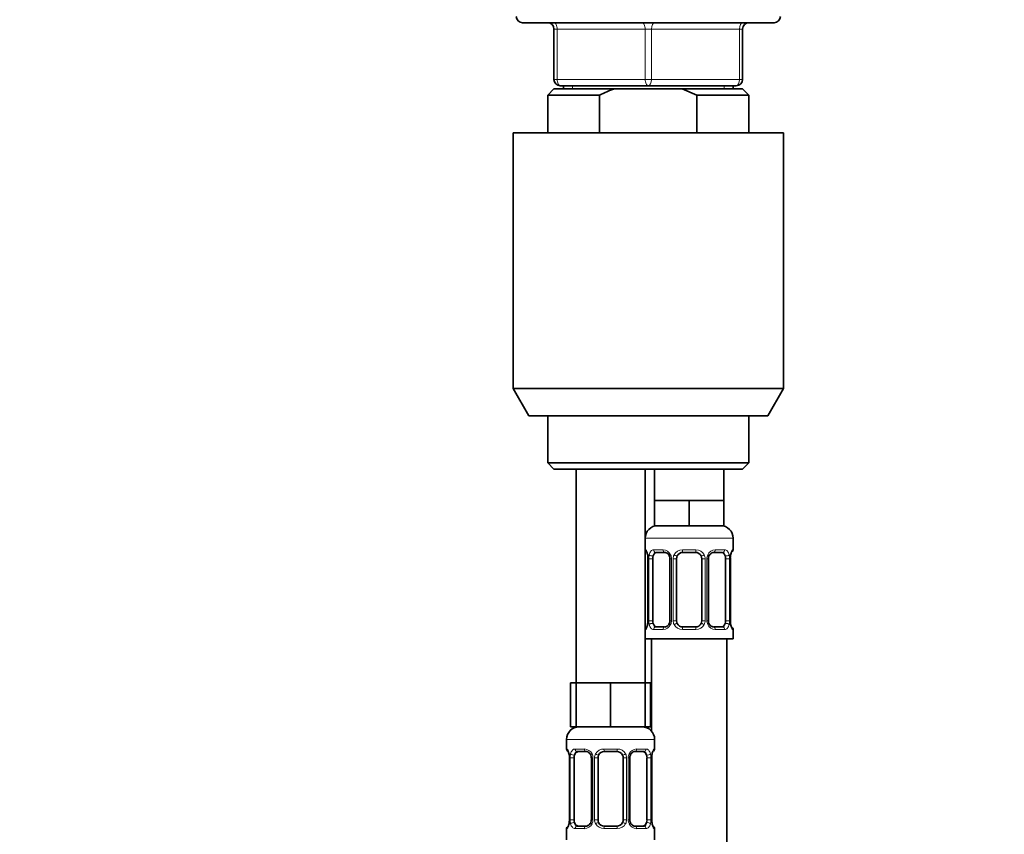
# Model space of a CAD drawing. Units: millimetres. Extents: x 0 to 2471, y 0 to 2765.
# Drawn here: x 1096 to 1253, y 1977 to 2107 of the extents above; entities that cross this region are included whole.
import ezdxf
from ezdxf import colors
from ezdxf.entities.mleader import LeaderData, LeaderLine
from ezdxf.math import Vec2, Vec3

# ---------------------------------------------------------------- set-up
doc = ezdxf.new("R2010")
doc.units = ezdxf.units.MM
doc.layers.add('DV1_Défaut', color=7, linetype='Continuous')
doc.layers.add('Défaut', color=7, linetype='Continuous')

# ---------------------------------------------------------------- blocks, each defined once
blk = doc.blocks.new('_DOT')
at = {"color": 0}
blk.add_line((0, 0), (-1, 0), dxfattribs=at)
at = {"color": 0, "const_width": 0.333}
blk.add_lwpolyline([(-0.1665, 0, 1), (0.1665, 0, 1)], format="xyb", close=True, dxfattribs=at)
blk = doc.blocks.new('SE')
at = {"layer": 'DV1_Défaut', "color": 7, "linetype": 'Continuous', "lineweight": 35}
for p, q in [((1176.2, 2106.04), (1216.2, 2106.04)), ((1181.2, 2097.04), (1181.2, 2105.04)), ((1211.2, 2105.04), (1211.2, 2097.04)), ((1181.2, 2095.54), (1180.2, 2094.54)), ((1181.2, 2095.54), (1190.81, 2095.54)), ((1196.2, 2096.04), (1182.2, 2096.04)), ((1182.7, 2096.04), (1182.7, 2095.54)), ((1201.58, 2095.54), (1190.81, 2095.54)), ((1210.2, 2096.04), (1196.2, 2096.04)), ((1211.2, 2095.54), (1201.58, 2095.54)), ((1203.94, 2094.54), (1201.58, 2095.54)), ((1209.7, 2095.54), (1209.7, 2096.04)), ((1212.2, 2094.54), (1211.2, 2095.54)), ((1180.2, 2094.54), (1188.45, 2094.54)), ((1180.2, 2094.54), (1180.2, 2088.54)), ((1188.45, 2094.54), (1188.45, 2088.54)), ((1212.2, 2094.54), (1203.94, 2094.54)), ((1203.94, 2088.54), (1203.94, 2094.54)), ((1212.2, 2088.54), (1212.2, 2094.54)), ((1174.7, 2088.54), (1217.7, 2088.54)), ((1174.7, 2088.54), (1174.7, 2047.87)), ((1217.7, 2047.87), (1217.7, 2088.54)), ((1174.7, 2047.87), (1217.7, 2047.87)), ((1174.7, 2047.87), (1177.2, 2043.54)), ((1215.2, 2043.54), (1217.7, 2047.87)), ((1215.2, 2043.54), (1177.2, 2043.54)), ((1180.2, 2043.54), (1180.2, 2036.04)), ((1212.2, 2036.04), (1212.2, 2043.54)), ((1212.2, 2036.04), (1180.2, 2036.04)), ((1180.2, 2036.04), (1181.2, 2035.04)), ((1211.2, 2035.04), (1212.2, 2036.04)), ((1181.2, 2035.04), (1211.2, 2035.04)), ((1184.7, 2035.04), (1184.7, 2001.04)), ((1195.7, 2001.04), (1195.7, 2035.04)), ((1197.2, 2035.04), (1197.2, 2030.04)), ((1208.2, 2030.04), (1208.2, 2035.04)), ((1199.95, 2030.04), (1197.2, 2030.04)), ((1197.2, 2030.04), (1197.2, 2026.04)), ((1202.7, 2030.04), (1199.95, 2030.04)), ((1205.45, 2030.04), (1202.7, 2030.04)), ((1202.7, 2030.04), (1202.7, 2026.04)), ((1208.2, 2030.04), (1205.45, 2030.04)), ((1208.2, 2030.04), (1208.2, 2026.04)), ((1202.7, 2026.04), (1197.2, 2026.04)), ((1208.2, 2026.04), (1202.7, 2026.04)), ((1209.7, 2022.19), (1209.7, 2024.04)), ((1198.79, 2021.79), (1197.38, 2021.79)), ((1203.7, 2021.79), (1201.7, 2021.79)), ((1208.02, 2021.79), (1206.6, 2021.79)), ((1196.14, 2020.97), (1196.14, 2020.79)), ((1196.15, 2020.79), (1196.15, 2010.92)), ((1196.9, 2010.92), (1196.9, 2020.79)), ((1199.64, 2020.79), (1199.64, 2010.92)), ((1200.7, 2010.92), (1200.7, 2020.79)), ((1204.7, 2020.79), (1204.7, 2010.92)), ((1205.75, 2010.92), (1205.75, 2020.79)), ((1208.49, 2020.79), (1208.49, 2010.92)), ((1209.25, 2020.79), (1209.25, 2021)), ((1209.25, 2010.92), (1209.25, 2020.79)), ((1196.14, 2010.92), (1196.14, 2010.71)), ((1209.25, 2010.75), (1209.25, 2010.92)), ((1197.38, 2009.92), (1198.79, 2009.92)), ((1201.7, 2009.92), (1203.7, 2009.92)), ((1206.6, 2009.92), (1208.02, 2009.92)), ((1209.7, 2008.04), (1209.7, 2009.52)), ((1195.7, 2008.04), (1209.7, 2008.04)), ((1196.7, 2008.04), (1196.7, 1993.36)), ((1208.7, 1730.04), (1208.7, 2008.04)), ((1184.7, 2001.04), (1183.85, 2001.04)), ((1183.85, 2001.04), (1183.85, 1994.04)), ((1187.45, 2001.04), (1184.7, 2001.04)), ((1184.7, 2001.04), (1184.7, 1994.04)), ((1190.2, 2001.04), (1187.45, 2001.04)), ((1192.95, 2001.04), (1190.2, 2001.04)), ((1190.2, 2001.04), (1190.2, 1994.04)), ((1195.7, 2001.04), (1192.95, 2001.04)), ((1195.7, 2001.04), (1195.7, 1994.04)), ((1196.55, 2001.04), (1195.7, 2001.04)), ((1196.55, 2001.04), (1196.55, 1994.04)), ((1184.7, 1994.04), (1183.85, 1994.04)), ((1190.2, 1994.04), (1184.7, 1994.04)), ((1195.7, 1994.04), (1190.2, 1994.04)), ((1196.55, 1994.04), (1195.7, 1994.04)), ((1183.2, 1992.04), (1183.2, 1990.51)), ((1197.2, 1990.51), (1197.2, 1992.04)), ((1183.64, 1989.29), (1183.64, 1989.11)), ((1183.65, 1989.11), (1183.65, 1979.24)), ((1184.4, 1979.24), (1184.4, 1989.11)), ((1186.29, 1990.11), (1184.88, 1990.11)), ((1187.14, 1989.11), (1187.14, 1979.24)), ((1188.2, 1979.24), (1188.2, 1989.11)), ((1191.2, 1990.11), (1189.2, 1990.11)), ((1192.2, 1989.11), (1192.2, 1979.24)), ((1193.25, 1979.24), (1193.25, 1989.11)), ((1195.52, 1990.11), (1194.1, 1990.11)), ((1195.99, 1989.11), (1195.99, 1979.24)), ((1196.75, 1989.11), (1196.75, 1989.32)), ((1196.75, 1979.24), (1196.75, 1989.11)), ((1183.64, 1979.24), (1183.64, 1979.03)), ((1184.88, 1978.24), (1186.29, 1978.24)), ((1189.2, 1978.24), (1191.2, 1978.24)), ((1194.1, 1978.24), (1195.52, 1978.24)), ((1196.75, 1979.07), (1196.75, 1979.24)), ((1183.2, 1977.84), (1183.2, 1976.04)), ((1197.2, 1976.04), (1197.2, 1977.84))]:
    blk.add_line(p, q, dxfattribs=at)
at = {"layer": 'DV1_Défaut', "color": 7, "linetype": 'Continuous', "lineweight": 18}
for p, q in [((1181.2, 2105.04), (1181.7, 2105.04)), ((1195.7, 2105.04), (1181.7, 2105.04)), ((1181.7, 2105.04), (1181.7, 2097.04)), ((1195.7, 2105.04), (1196.7, 2105.04)), ((1195.7, 2097.04), (1195.7, 2105.04)), ((1210.7, 2105.04), (1196.7, 2105.04)), ((1196.7, 2105.04), (1196.7, 2097.04)), ((1210.7, 2105.04), (1211.2, 2105.04)), ((1210.7, 2097.04), (1210.7, 2105.04)), ((1181.2, 2097.04), (1181.7, 2097.04)), ((1181.7, 2097.04), (1195.7, 2097.04)), ((1195.7, 2097.04), (1196.7, 2097.04)), ((1196.7, 2097.04), (1210.7, 2097.04)), ((1210.7, 2097.04), (1211.2, 2097.04)), ((1184.14, 2095.54), (1184.14, 2096.04)), ((1208.25, 2095.54), (1208.25, 2096.04)), ((1195.7, 2024.04), (1209.7, 2024.04)), ((1195.78, 2022.19), (1195.7, 2022.19)), ((1197.05, 2022.19), (1198.55, 2022.19)), ((1201.64, 2022.19), (1203.76, 2022.19)), ((1206.84, 2022.19), (1208.34, 2022.19)), ((1209.62, 2022.19), (1209.7, 2022.19)), ((1196.17, 2020.79), (1196.15, 2020.79)), ((1196.17, 2020.79), (1196.17, 2010.92)), ((1196.29, 2010.92), (1196.29, 2020.79)), ((1196.9, 2020.79), (1196.29, 2020.79)), ((1199.64, 2020.79), (1199.88, 2020.79)), ((1199.88, 2020.79), (1199.88, 2010.92)), ((1200.15, 2010.92), (1200.15, 2020.79)), ((1200.7, 2020.79), (1200.15, 2020.79)), ((1204.7, 2020.79), (1205.24, 2020.79)), ((1205.24, 2020.79), (1205.24, 2010.92)), ((1205.51, 2010.92), (1205.51, 2020.79)), ((1205.75, 2020.79), (1205.51, 2020.79)), ((1208.49, 2020.79), (1209.11, 2020.79)), ((1209.11, 2020.79), (1209.11, 2010.92)), ((1209.22, 2010.92), (1209.22, 2020.79)), ((1209.22, 2020.79), (1209.25, 2020.79)), ((1196.15, 2010.92), (1196.17, 2010.92)), ((1196.29, 2010.92), (1196.9, 2010.92)), ((1199.88, 2010.92), (1199.64, 2010.92)), ((1200.15, 2010.92), (1200.7, 2010.92)), ((1205.24, 2010.92), (1204.7, 2010.92)), ((1205.51, 2010.92), (1205.75, 2010.92)), ((1209.11, 2010.92), (1208.49, 2010.92)), ((1209.25, 2010.92), (1209.22, 2010.92)), ((1195.7, 2009.52), (1195.78, 2009.52)), ((1198.55, 2009.52), (1197.05, 2009.52)), ((1203.76, 2009.52), (1201.64, 2009.52)), ((1208.34, 2009.52), (1206.84, 2009.52)), ((1209.62, 2009.52), (1209.7, 2009.52)), ((1183.2, 1992.04), (1197.2, 1992.04)), ((1183.28, 1990.51), (1183.2, 1990.51)), ((1184.55, 1990.51), (1186.05, 1990.51)), ((1189.14, 1990.51), (1191.26, 1990.51)), ((1194.34, 1990.51), (1195.84, 1990.51)), ((1197.2, 1990.51), (1197.12, 1990.51)), ((1183.67, 1989.11), (1183.65, 1989.11)), ((1183.67, 1989.11), (1183.67, 1979.24)), ((1183.79, 1979.24), (1183.79, 1989.11)), ((1184.4, 1989.11), (1183.79, 1989.11)), ((1187.14, 1989.11), (1187.38, 1989.11)), ((1187.38, 1989.11), (1187.38, 1979.24)), ((1187.65, 1979.24), (1187.65, 1989.11)), ((1188.2, 1989.11), (1187.65, 1989.11)), ((1192.2, 1989.11), (1192.74, 1989.11)), ((1192.74, 1989.11), (1192.74, 1979.24)), ((1193.01, 1979.24), (1193.01, 1989.11)), ((1193.25, 1989.11), (1193.01, 1989.11)), ((1195.99, 1989.11), (1196.61, 1989.11)), ((1196.61, 1989.11), (1196.61, 1979.24)), ((1196.72, 1979.24), (1196.72, 1989.11)), ((1196.72, 1989.11), (1196.75, 1989.11)), ((1183.65, 1979.24), (1183.67, 1979.24)), ((1183.79, 1979.24), (1184.4, 1979.24)), ((1187.38, 1979.24), (1187.14, 1979.24)), ((1187.65, 1979.24), (1188.2, 1979.24)), ((1192.74, 1979.24), (1192.2, 1979.24)), ((1193.01, 1979.24), (1193.25, 1979.24)), ((1196.61, 1979.24), (1195.99, 1979.24)), ((1196.75, 1979.24), (1196.72, 1979.24)), ((1183.2, 1977.84), (1183.28, 1977.84)), ((1186.05, 1977.84), (1184.55, 1977.84)), ((1191.26, 1977.84), (1189.14, 1977.84)), ((1195.84, 1977.84), (1194.34, 1977.84)), ((1197.12, 1977.84), (1197.2, 1977.84))]:
    blk.add_line(p, q, dxfattribs=at)
at = {"layer": 'DV1_Défaut', "color": 7, "linetype": 'Continuous', "lineweight": 35}
for centre, radius, start, end in [((1176.2, 2107.04), 1, 180, 270), ((1216.2, 2107.04), 1, 270, 0), ((1180.2, 2105.04), 1, 0, 90), ((1212.2, 2105.04), 1, 90, 180), ((1182.2, 2097.04), 1, 180, 270), ((1210.2, 2097.04), 1, 270, 0), ((1197.7, 2024.04), 2, 90, 180), ((1207.7, 2024.04), 2, 0, 90), ((1196.1, 2022.19), 0.4, 180, 250.7041), ((1201.7, 2020.79), 1, 90, 154.4167), ((1203.7, 2020.79), 1, 25.5833, 90), ((1209.3, 2022.19), 0.4, 303.6463, 0), ((1194.51, 2020.97), 1.64, 359.9854, 12.7918), ((1199, 2020.89), 0.639, 351.6802, 31.9357), ((1201.7, 2020.79), 1, 154.4167, 180), ((1203.7, 2020.79), 1, 0, 25.5833), ((1206.5, 2020.87), 0.742, 151.1472, 185.913), ((1212.02, 2020.83), 2.78, 169.6303, 176.3009), ((1198.89, 2010.84), 0.741, 331.1486, 5.915), ((1201.7, 2010.92), 1, 180, 205.5833), ((1203.7, 2010.92), 1, 334.4167, 0), ((1206.39, 2010.83), 0.64, 171.6605, 211.977), ((1196.1, 2009.52), 0.4, 123.6463, 180), ((1193.37, 2010.89), 2.77, 349.6294, 356.3024), ((1201.7, 2010.92), 1, 205.5833, 270), ((1203.7, 2010.92), 1, 270, 334.4167), ((1210.89, 2010.75), 1.64, 179.9912, 192.7971), ((1209.3, 2009.52), 0.4, 0, 70.7041), ((1185.2, 1992.04), 2, 90, 180), ((1195.2, 1992.04), 2, 0, 90), ((1183.6, 1990.51), 0.4, 180, 250.7041), ((1196.8, 1990.51), 0.4, 303.6463, 0), ((1182.01, 1989.29), 1.64, 359.9854, 12.7918), ((1186.5, 1989.21), 0.639, 351.6802, 31.9357), ((1189.2, 1989.11), 1, 154.4167, 180), ((1189.2, 1989.11), 1, 90, 154.4167), ((1191.2, 1989.11), 1, 25.5833, 90), ((1191.2, 1989.11), 1, 0, 25.5833), ((1194, 1989.19), 0.742, 151.1472, 185.913), ((1199.52, 1989.15), 2.78, 169.6303, 176.3009), ((1183.6, 1977.84), 0.4, 123.6463, 180), ((1180.87, 1979.21), 2.77, 349.6294, 356.3024), ((1186.39, 1979.16), 0.741, 331.1486, 5.915), ((1189.2, 1979.24), 1, 180, 205.5833), ((1189.2, 1979.24), 1, 205.5833, 270), ((1191.2, 1979.24), 1, 270, 334.4167), ((1191.2, 1979.24), 1, 334.4167, 0), ((1193.89, 1979.15), 0.64, 171.6605, 211.977), ((1198.39, 1979.07), 1.64, 179.9912, 192.7971), ((1196.8, 1977.84), 0.4, 0, 70.7041)]:
    blk.add_arc(centre, radius, start, end, dxfattribs=at)
at = {"layer": 'DV1_Défaut', "color": 7, "linetype": 'Continuous', "lineweight": 18}
for centre, radius, start, end in [((1198.49, 2020.81), 1.39, 25.1473, 87.3249), ((1201.62, 2020.7), 1.49, 89.2905, 152.1251), ((1203.78, 2020.7), 1.49, 27.8747, 90.7097), ((1206.9, 2020.81), 1.39, 92.6748, 154.853), ((1192.83, 2020.8), 3.35, 359.8705, 10.2708), ((1199.06, 2020.81), 2.78, 167.8078, 180.3687), ((1198.51, 2020.8), 1.38, 359.8791, 25.9211), ((1201.49, 2020.8), 1.34, 153.3511, 180.1815), ((1203.9, 2020.8), 1.34, 359.817, 26.6505), ((1206.89, 2020.8), 1.38, 154.0799, 180.1199), ((1206.33, 2020.81), 2.78, 359.628, 12.1955), ((1212.57, 2020.8), 3.35, 169.7304, 180.1284), ((1192.83, 2010.91), 3.35, 349.7304, 0.1284), ((1199.06, 2010.9), 2.78, 179.628, 192.1955), ((1198.51, 2010.92), 1.38, 334.0799, 0.1199), ((1201.49, 2010.92), 1.34, 179.817, 206.6505), ((1203.9, 2010.92), 1.34, 333.3511, 0.1815), ((1206.89, 2010.92), 1.38, 179.8791, 205.9211), ((1206.33, 2010.9), 2.78, 347.8078, 0.3687), ((1212.57, 2010.91), 3.35, 179.8705, 190.2708), ((1198.49, 2010.9), 1.39, 272.6748, 334.853), ((1201.62, 2011.01), 1.49, 207.8747, 270.7097), ((1203.78, 2011.01), 1.49, 269.2905, 332.1251), ((1206.9, 2010.9), 1.39, 205.1473, 267.3249), ((1185.99, 1989.13), 1.39, 25.1473, 87.3249), ((1189.12, 1989.02), 1.49, 89.2905, 152.1251), ((1191.28, 1989.02), 1.49, 27.8747, 90.7097), ((1194.4, 1989.13), 1.39, 92.6748, 154.853), ((1180.33, 1989.12), 3.35, 359.8705, 10.2708), ((1186.56, 1989.13), 2.78, 167.8078, 180.3687), ((1186.01, 1989.12), 1.38, 359.8791, 25.9211), ((1188.99, 1989.12), 1.34, 153.3511, 180.1815), ((1191.4, 1989.12), 1.34, 359.817, 26.6505), ((1194.39, 1989.12), 1.38, 154.0799, 180.1199), ((1193.83, 1989.13), 2.78, 359.628, 12.1955), ((1200.07, 1989.12), 3.35, 169.7304, 180.1284), ((1180.33, 1979.23), 3.35, 349.7304, 0.1284), ((1186.56, 1979.22), 2.78, 179.628, 192.1955), ((1185.99, 1979.22), 1.39, 272.6748, 334.853), ((1186.01, 1979.24), 1.38, 334.0799, 0.1199), ((1188.99, 1979.23), 1.34, 179.817, 206.6505), ((1189.12, 1979.33), 1.49, 207.8747, 270.7097), ((1191.28, 1979.33), 1.49, 269.2905, 332.1251), ((1191.4, 1979.23), 1.34, 333.3511, 0.1815), ((1194.39, 1979.24), 1.38, 179.8791, 205.9211), ((1194.4, 1979.22), 1.39, 205.1473, 267.3249), ((1193.83, 1979.22), 2.78, 347.8078, 0.3687), ((1200.07, 1979.23), 3.35, 179.8705, 190.2708)]:
    blk.add_arc(centre, radius, start, end, dxfattribs=at)
for centre, major_axis, ratio, start_param, end_param in [((1181.2, 2105.04), (0, -1), 0.5, 1.570796, 3.141593), ((1195.2, 2105.04), (0, -1), 0.5, 1.570796, 3.141593), ((1197.2, 2105.04), (0, -1), 0.5, 3.141593, 4.712389), ((1211.2, 2105.04), (0, -1), 0.5, 3.141593, 4.712389), ((1182.2, 2097.04), (0, 1), 0.5, 1.570796, 3.141593), ((1196.2, 2097.04), (0, 1), 0.5, 1.570796, 3.141593), ((1196.2, 2097.04), (0, 1), 0.5, 3.141593, 4.712389), ((1210.2, 2097.04), (0, 1), 0.5, 3.141593, 4.712389), ((1196.17, 2022.19), (0, -0.4), 0.988455, 4.712389, 5.6164), ((1197.38, 2022.19), (0, -0.4), 0.806081, 4.712389, 6.283185), ((1198.79, 2022.19), (0, -0.4), 0.591806, 4.712389, 6.283185), ((1201.7, 2022.19), (0, -0.4), 0.151515, 4.712389, 6.283185), ((1203.7, 2022.19), (0, -0.4), 0.151515, 0, 1.570796), ((1206.6, 2022.19), (0, -0.4), 0.591806, 0, 1.570796), ((1208.02, 2022.19), (0, -0.4), 0.806081, 0, 1.570796), ((1209.22, 2022.19), (0, -0.4), 0.988455, 0.670539, 1.570796), ((1196.71, 2021.4), (0.391, -0.084), 0.411702, 3.62283, 5.508006), ((1199.91, 2021.4), (0.363, 0.168), 0.191543, 1.963754, 3.151518), ((1200.43, 2021.4), (0.361, -0.173), 0.155676, 4.398009, 6.283185), ((1204.96, 2021.4), (-0.361, -0.173), 0.155676, 0, 1.885177), ((1205.48, 2021.4), (-0.363, 0.168), 0.191543, 3.131303, 4.319431), ((1208.68, 2021.4), (-0.391, -0.084), 0.411702, 0.775179, 2.660356), ((1208.9, 2021.4), (-0.394, 0.069), 0.426558, 3.137153, 3.530367), ((1196.17, 2009.52), (0, -0.4), 0.988455, 3.806762, 4.712389), ((1196.5, 2010.31), (0.394, -0.069), 0.426558, 3.136094, 3.530367), ((1196.71, 2010.31), (-0.391, -0.084), 0.411702, 3.916772, 5.801948), ((1197.38, 2009.52), (0, -0.4), 0.806081, 3.141593, 4.712389), ((1198.79, 2009.52), (0, -0.4), 0.591806, 3.141593, 4.712389), ((1199.91, 2010.31), (0.363, -0.168), 0.191543, 3.125298, 4.319431), ((1200.43, 2010.31), (-0.361, -0.173), 0.155676, 3.141593, 5.026769), ((1201.7, 2009.52), (0, -0.4), 0.151515, 3.141593, 4.712389), ((1203.7, 2009.52), (0, -0.4), 0.151515, 1.570796, 3.141593), ((1204.96, 2010.31), (0.361, -0.173), 0.155676, 1.256416, 3.141593), ((1205.48, 2010.31), (-0.363, -0.168), 0.191543, 1.963754, 3.15742), ((1206.6, 2009.52), (0, -0.4), 0.591806, 1.570796, 3.141593), ((1208.02, 2009.52), (0, -0.4), 0.806081, 1.570796, 3.141593), ((1208.68, 2010.31), (0.391, -0.084), 0.411702, 0.481237, 2.366414), ((1209.22, 2009.52), (0, -0.4), 0.988455, 1.570796, 2.454341), ((1183.67, 1990.51), (0, -0.4), 0.988455, 4.712389, 5.6164), ((1184.88, 1990.51), (0, -0.4), 0.806081, 4.712389, 6.283185), ((1186.29, 1990.51), (0, -0.4), 0.591806, 4.712389, 6.283185), ((1189.2, 1990.51), (0, -0.4), 0.151515, 4.712389, 6.283185), ((1191.2, 1990.51), (0, -0.4), 0.151515, 0, 1.570796), ((1194.1, 1990.51), (0, -0.4), 0.591806, 0, 1.570796), ((1195.52, 1990.51), (0, -0.4), 0.806081, 0, 1.570796), ((1196.72, 1990.51), (0, -0.4), 0.988455, 0.670539, 1.570796), ((1184.21, 1989.72), (0.391, -0.084), 0.411702, 3.62283, 5.508006), ((1187.41, 1989.72), (0.363, 0.168), 0.191543, 1.963754, 3.151518), ((1187.93, 1989.72), (0.361, -0.173), 0.155676, 4.398009, 6.283185), ((1192.46, 1989.72), (-0.361, -0.173), 0.155676, 0, 1.885177), ((1192.98, 1989.72), (-0.363, 0.168), 0.191543, 3.131303, 4.319431), ((1196.18, 1989.72), (-0.391, -0.084), 0.411702, 0.775179, 2.660356), ((1196.4, 1989.72), (-0.394, 0.069), 0.426558, 3.137153, 3.530367), ((1183.67, 1977.84), (0, -0.4), 0.988455, 3.806762, 4.712389), ((1184, 1978.63), (0.394, -0.069), 0.426558, 3.136094, 3.530367), ((1184.21, 1978.63), (-0.391, -0.084), 0.411702, 3.916772, 5.801948), ((1184.88, 1977.84), (0, -0.4), 0.806081, 3.141593, 4.712389), ((1186.29, 1977.84), (0, -0.4), 0.591806, 3.141593, 4.712389), ((1187.41, 1978.63), (0.363, -0.168), 0.191543, 3.125298, 4.319431), ((1187.93, 1978.63), (-0.361, -0.173), 0.155676, 3.141593, 5.026769), ((1189.2, 1977.84), (0, -0.4), 0.151515, 3.141593, 4.712389), ((1191.2, 1977.84), (0, -0.4), 0.151515, 1.570796, 3.141593), ((1192.46, 1978.63), (0.361, -0.173), 0.155676, 1.256416, 3.141593), ((1192.98, 1978.63), (-0.363, -0.168), 0.191543, 1.963754, 3.15742), ((1194.1, 1977.84), (0, -0.4), 0.591806, 1.570796, 3.141593), ((1195.52, 1977.84), (0, -0.4), 0.806081, 1.570796, 3.141593), ((1196.18, 1978.63), (0.391, -0.084), 0.411702, 0.481237, 2.366414), ((1196.72, 1977.84), (0, -0.4), 0.988455, 1.570796, 2.479584)]:
    blk.add_ellipse(centre, major_axis=major_axis, ratio=ratio, start_param=start_param, end_param=end_param, dxfattribs=at)
at = {"layer": 'DV1_Défaut', "color": 7, "linetype": 'Continuous', "lineweight": 35}
for centre, major_axis, ratio, start_param, end_param in [((1197.61, 2020.79), (0, -1), 0.707107, 3.141593, 4.265876), ((1207.79, 2020.79), (0, 1), 0.707107, 5.158902, 6.283185), ((1196.5, 2021.4), (0.394, 0.069), 0.426558, 2.752818, 3.148903), ((1197.61, 2020.79), (0, -1), 0.707107, 4.265876, 4.712389), ((1207.79, 2020.79), (0, 1), 0.707107, 4.712389, 5.158902), ((1208.9, 2021.4), (-0.394, 0.069), 0.426558, 3.11382, 3.137153), ((1197.61, 2010.92), (0, -1), 0.707107, 4.712389, 5.158902), ((1207.79, 2010.92), (0, 1), 0.707107, 4.265876, 4.712389), ((1196.5, 2010.31), (0.394, -0.069), 0.426558, 3.114766, 3.136094), ((1197.61, 2010.92), (0, -1), 0.707107, 5.158902, 6.283185), ((1207.79, 2010.92), (0, 1), 0.707107, 3.141593, 4.265876), ((1208.9, 2010.31), (-0.394, -0.069), 0.426558, 2.752818, 3.150275), ((1184, 1989.72), (0.394, 0.069), 0.426558, 2.752818, 3.148903), ((1185.11, 1989.11), (0, 1), 0.707107, 1.124283, 1.570796), ((1185.11, 1989.11), (0, -1), 0.707107, 3.141593, 4.265876), ((1195.29, 1989.11), (0, 1), 0.707107, 5.158902, 6.283185), ((1195.29, 1989.11), (0, 1), 0.707107, 4.712389, 5.158902), ((1196.4, 1989.72), (-0.394, 0.069), 0.426558, 3.11382, 3.137153), ((1184, 1978.63), (0.394, -0.069), 0.426558, 3.114766, 3.136094), ((1185.11, 1979.24), (0, -1), 0.707107, 4.712389, 5.158902), ((1185.11, 1979.24), (0, -1), 0.707107, 5.158902, 6.283185), ((1195.29, 1979.24), (0, 1), 0.707107, 3.141593, 4.265876), ((1195.29, 1979.24), (0, -1), 0.707107, 1.124283, 1.570796), ((1196.4, 1978.63), (-0.394, -0.069), 0.426558, 2.752818, 3.150275)]:
    blk.add_ellipse(centre, major_axis=major_axis, ratio=ratio, start_param=start_param, end_param=end_param, dxfattribs=at)
blk.add_open_spline([(1190.81, 2095.54), (1190, 2095.25), (1189.22, 2094.91), (1188.45, 2094.54)], degree=3, dxfattribs=at)
at = {"layer": 'DV1_Défaut', "color": 7, "linetype": 'Continuous', "lineweight": 18}
for points, knots in [([(1195.78, 2022.19), (1195.8, 2022.19), (1195.82, 2022.18), (1195.88, 2022.11), (1195.91, 2022.05), (1195.98, 2021.92), (1196.01, 2021.83), (1196.07, 2021.63), (1196.1, 2021.52), (1196.12, 2021.4)], [0, 0, 0, 0, 0.25, 0.25, 0.5, 0.5, 0.75, 0.75, 1, 1, 1, 1]), ([(1196.35, 2021.4), (1196.38, 2021.52), (1196.41, 2021.63), (1196.5, 2021.83), (1196.56, 2021.92), (1196.68, 2022.05), (1196.75, 2022.11), (1196.89, 2022.18), (1196.97, 2022.19), (1197.05, 2022.19)], [0, 0, 0, 0, 0.25, 0.25, 0.5, 0.5, 0.75, 0.75, 1, 1, 1, 1]), ([(1197.38, 2021.79), (1197.32, 2021.79), (1197.27, 2021.78), (1197.19, 2021.73), (1197.15, 2021.69), (1197.04, 2021.54), (1197, 2021.4), (1196.97, 2021.23)], [0, 0, 0, 0, 0.25, 0.25, 0.5, 0.5, 1, 1, 1, 1]), ([(1208.43, 2021.23), (1208.41, 2021.31), (1208.39, 2021.39), (1208.34, 2021.53), (1208.32, 2021.59), (1208.21, 2021.74), (1208.12, 2021.79), (1208.02, 2021.79)], [0, 0, 0, 0, 0.25, 0.25, 0.5, 0.5, 1, 1, 1, 1]), ([(1208.34, 2022.19), (1208.42, 2022.19), (1208.5, 2022.18), (1208.65, 2022.11), (1208.71, 2022.05), (1208.83, 2021.92), (1208.89, 2021.83), (1208.98, 2021.63), (1209.01, 2021.52), (1209.04, 2021.4)], [0, 0, 0, 0, 0.25, 0.25, 0.5, 0.5, 0.75, 0.75, 1, 1, 1, 1]), ([(1209.27, 2021.4), (1209.29, 2021.52), (1209.32, 2021.63), (1209.38, 2021.83), (1209.42, 2021.92), (1209.48, 2022.05), (1209.51, 2022.11), (1209.57, 2022.18), (1209.59, 2022.19), (1209.62, 2022.19)], [0, 0, 0, 0, 0.25, 0.25, 0.5, 0.5, 0.75, 0.75, 1, 1, 1, 1]), ([(1196.12, 2010.31), (1196.1, 2010.19), (1196.07, 2010.08), (1196.01, 2009.88), (1195.98, 2009.8), (1195.91, 2009.66), (1195.88, 2009.61), (1195.82, 2009.54), (1195.8, 2009.52), (1195.78, 2009.52)], [0, 0, 0, 0, 0.25, 0.25, 0.5, 0.5, 0.75, 0.75, 1, 1, 1, 1]), ([(1197.05, 2009.52), (1196.97, 2009.52), (1196.89, 2009.54), (1196.75, 2009.61), (1196.68, 2009.66), (1196.56, 2009.8), (1196.5, 2009.88), (1196.41, 2010.08), (1196.38, 2010.19), (1196.35, 2010.31)], [0, 0, 0, 0, 0.25, 0.25, 0.5, 0.5, 0.75, 0.75, 1, 1, 1, 1]), ([(1196.97, 2010.49), (1196.98, 2010.4), (1197, 2010.32), (1197.05, 2010.18), (1197.08, 2010.12), (1197.18, 2009.98), (1197.27, 2009.92), (1197.38, 2009.92)], [0, 0, 0, 0, 0.25, 0.25, 0.5, 0.5, 1, 1, 1, 1]), ([(1208.02, 2009.92), (1208.07, 2009.92), (1208.12, 2009.93), (1208.21, 2009.99), (1208.25, 2010.02), (1208.35, 2010.17), (1208.4, 2010.31), (1208.43, 2010.49)], [0, 0, 0, 0, 0.25, 0.25, 0.5, 0.5, 1, 1, 1, 1]), ([(1209.04, 2010.31), (1209.01, 2010.19), (1208.98, 2010.08), (1208.89, 2009.88), (1208.84, 2009.8), (1208.72, 2009.66), (1208.65, 2009.61), (1208.5, 2009.54), (1208.42, 2009.52), (1208.34, 2009.52)], [0, 0, 0, 0, 0.25, 0.25, 0.5, 0.5, 0.75, 0.75, 1, 1, 1, 1]), ([(1209.62, 2009.52), (1209.59, 2009.52), (1209.57, 2009.54), (1209.51, 2009.61), (1209.48, 2009.66), (1209.42, 2009.8), (1209.38, 2009.88), (1209.32, 2010.08), (1209.29, 2010.19), (1209.27, 2010.31)], [0, 0, 0, 0, 0.25, 0.25, 0.5, 0.5, 0.75, 0.75, 1, 1, 1, 1]), ([(1183.28, 1990.51), (1183.3, 1990.51), (1183.32, 1990.5), (1183.38, 1990.43), (1183.41, 1990.37), (1183.48, 1990.24), (1183.51, 1990.15), (1183.57, 1989.95), (1183.6, 1989.84), (1183.62, 1989.72)], [0, 0, 0, 0, 0.25, 0.25, 0.5, 0.5, 0.75, 0.75, 1, 1, 1, 1]), ([(1183.85, 1989.72), (1183.88, 1989.84), (1183.91, 1989.95), (1184, 1990.15), (1184.06, 1990.23), (1184.18, 1990.37), (1184.25, 1990.42), (1184.39, 1990.5), (1184.47, 1990.51), (1184.55, 1990.51)], [0, 0, 0, 0, 0.25, 0.25, 0.5, 0.5, 0.75, 0.75, 1, 1, 1, 1]), ([(1195.84, 1990.51), (1195.92, 1990.51), (1196, 1990.5), (1196.15, 1990.43), (1196.21, 1990.37), (1196.33, 1990.24), (1196.39, 1990.15), (1196.48, 1989.95), (1196.51, 1989.84), (1196.54, 1989.72)], [0, 0, 0, 0, 0.25, 0.25, 0.5, 0.5, 0.75, 0.75, 1, 1, 1, 1]), ([(1196.77, 1989.72), (1196.79, 1989.84), (1196.82, 1989.95), (1196.88, 1990.15), (1196.92, 1990.23), (1196.98, 1990.37), (1197.01, 1990.42), (1197.07, 1990.5), (1197.09, 1990.51), (1197.12, 1990.51)], [0, 0, 0, 0, 0.25, 0.25, 0.5, 0.5, 0.75, 0.75, 1, 1, 1, 1]), ([(1184.88, 1990.11), (1184.82, 1990.11), (1184.77, 1990.1), (1184.69, 1990.05), (1184.65, 1990.01), (1184.54, 1989.86), (1184.5, 1989.72), (1184.47, 1989.55)], [0, 0, 0, 0, 0.25, 0.25, 0.5, 0.5, 1, 1, 1, 1]), ([(1195.93, 1989.55), (1195.91, 1989.63), (1195.89, 1989.71), (1195.84, 1989.85), (1195.82, 1989.91), (1195.71, 1990.06), (1195.62, 1990.11), (1195.52, 1990.11)], [0, 0, 0, 0, 0.25, 0.25, 0.5, 0.5, 1, 1, 1, 1]), ([(1183.62, 1978.63), (1183.6, 1978.51), (1183.57, 1978.4), (1183.51, 1978.2), (1183.48, 1978.12), (1183.41, 1977.98), (1183.38, 1977.93), (1183.32, 1977.86), (1183.3, 1977.84), (1183.28, 1977.84)], [0, 0, 0, 0, 0.25, 0.25, 0.5, 0.5, 0.75, 0.75, 1, 1, 1, 1]), ([(1184.55, 1977.84), (1184.47, 1977.84), (1184.39, 1977.86), (1184.25, 1977.93), (1184.18, 1977.98), (1184.06, 1978.12), (1184, 1978.2), (1183.91, 1978.4), (1183.88, 1978.51), (1183.85, 1978.63)], [0, 0, 0, 0, 0.25, 0.25, 0.5, 0.5, 0.75, 0.75, 1, 1, 1, 1]), ([(1184.47, 1978.81), (1184.48, 1978.72), (1184.5, 1978.64), (1184.55, 1978.5), (1184.58, 1978.44), (1184.68, 1978.29), (1184.77, 1978.24), (1184.88, 1978.24)], [0, 0, 0, 0, 0.25, 0.25, 0.5, 0.5, 1, 1, 1, 1]), ([(1195.52, 1978.24), (1195.57, 1978.24), (1195.62, 1978.25), (1195.71, 1978.3), (1195.75, 1978.34), (1195.85, 1978.49), (1195.9, 1978.63), (1195.93, 1978.81)], [0, 0, 0, 0, 0.25, 0.25, 0.5, 0.5, 1, 1, 1, 1]), ([(1196.54, 1978.63), (1196.51, 1978.51), (1196.48, 1978.4), (1196.39, 1978.2), (1196.34, 1978.12), (1196.22, 1977.98), (1196.15, 1977.93), (1196, 1977.86), (1195.92, 1977.84), (1195.84, 1977.84)], [0, 0, 0, 0, 0.25, 0.25, 0.5, 0.5, 0.75, 0.75, 1, 1, 1, 1]), ([(1197.12, 1977.84), (1197.09, 1977.84), (1197.07, 1977.86), (1197.01, 1977.93), (1196.98, 1977.98), (1196.92, 1978.12), (1196.88, 1978.2), (1196.82, 1978.4), (1196.79, 1978.51), (1196.77, 1978.63)], [0, 0, 0, 0, 0.25, 0.25, 0.5, 0.5, 0.75, 0.75, 1, 1, 1, 1])]:
    blk.add_open_spline(points, degree=3, knots=knots, dxfattribs=at)
at = {"layer": 'DV1_Défaut', "color": 7, "linetype": 'Continuous', "lineweight": 35}
for points, knots in [([(1195.92, 2021.9), (1195.92, 2021.9), (1195.93, 2021.89), (1195.97, 2021.81), (1196.03, 2021.64), (1196.09, 2021.44), (1196.1, 2021.31), (1196.11, 2021.31)], [0, 0, 0, 0, 0.122298, 0.3223416, 0.6200503, 0.9766828, 1, 1, 1, 1]), ([(1198.79, 2021.79), (1198.8, 2021.79), (1198.87, 2021.8), (1199.07, 2021.75), (1199.34, 2021.56), (1199.51, 2021.35), (1199.55, 2021.23), (1199.55, 2021.23)], [0, 0, 0, 0, 0.020783, 0.334293, 0.670132, 0.993832, 1, 1, 1, 1]), ([(1205.84, 2021.23), (1205.85, 2021.24), (1205.89, 2021.35), (1206.05, 2021.55), (1206.31, 2021.74), (1206.51, 2021.81), (1206.59, 2021.79), (1206.6, 2021.79)], [0, 0, 0, 0, 0.01731, 0.317175, 0.638795, 0.963557, 1, 1, 1, 1]), ([(1209.29, 2021.33), (1209.29, 2021.34), (1209.31, 2021.46), (1209.37, 2021.67), (1209.43, 2021.84), (1209.47, 2021.9), (1209.47, 2021.9), (1209.47, 2021.9)], [0, 0, 0, 0, 0.023801, 0.399598, 0.737996, 0.948187, 1, 1, 1, 1]), ([(1196.1, 2010.38), (1196.1, 2010.38), (1196.08, 2010.25), (1196.02, 2010.04), (1195.96, 2009.87), (1195.93, 2009.82), (1195.92, 2009.81), (1195.92, 2009.81)], [0, 0, 0, 0, 0.023922, 0.399672, 0.738028, 0.948193, 1, 1, 1, 1]), ([(1199.55, 2010.48), (1199.54, 2010.48), (1199.5, 2010.37), (1199.34, 2010.16), (1199.09, 2009.98), (1198.88, 2009.91), (1198.8, 2009.92), (1198.79, 2009.92)], [0, 0, 0, 0, 0.01746, 0.317292, 0.638876, 0.963601, 1, 1, 1, 1]), ([(1206.6, 2009.92), (1206.59, 2009.92), (1206.52, 2009.91), (1206.32, 2009.97), (1206.06, 2010.15), (1205.88, 2010.36), (1205.85, 2010.48), (1205.84, 2010.48)], [0, 0, 0, 0, 0.020775, 0.334167, 0.66988, 0.993458, 1, 1, 1, 1]), ([(1209.47, 2009.81), (1209.47, 2009.81), (1209.46, 2009.83), (1209.42, 2009.9), (1209.36, 2010.08), (1209.3, 2010.27), (1209.29, 2010.4), (1209.29, 2010.41)], [0, 0, 0, 0, 0.122298, 0.322342, 0.62005, 0.976683, 1, 1, 1, 1]), ([(1183.42, 1990.22), (1183.42, 1990.22), (1183.43, 1990.21), (1183.47, 1990.13), (1183.53, 1989.96), (1183.59, 1989.76), (1183.6, 1989.63), (1183.61, 1989.63)], [0, 0, 0, 0, 0.122298, 0.322342, 0.62005, 0.976683, 1, 1, 1, 1]), ([(1186.29, 1990.11), (1186.3, 1990.11), (1186.37, 1990.12), (1186.57, 1990.07), (1186.84, 1989.88), (1187.01, 1989.67), (1187.05, 1989.55), (1187.05, 1989.55)], [0, 0, 0, 0, 0.020783, 0.334293, 0.670132, 0.993832, 1, 1, 1, 1]), ([(1193.34, 1989.55), (1193.35, 1989.56), (1193.39, 1989.67), (1193.55, 1989.87), (1193.81, 1990.06), (1194.01, 1990.13), (1194.09, 1990.11), (1194.1, 1990.11)], [0, 0, 0, 0, 0.01731, 0.317175, 0.638795, 0.963557, 1, 1, 1, 1]), ([(1196.79, 1989.65), (1196.79, 1989.66), (1196.81, 1989.78), (1196.87, 1989.99), (1196.93, 1990.16), (1196.97, 1990.22), (1196.97, 1990.22), (1196.97, 1990.22)], [0, 0, 0, 0, 0.023801, 0.399598, 0.737996, 0.948187, 1, 1, 1, 1]), ([(1183.6, 1978.7), (1183.6, 1978.7), (1183.58, 1978.57), (1183.52, 1978.36), (1183.46, 1978.19), (1183.43, 1978.14), (1183.42, 1978.13), (1183.42, 1978.13)], [0, 0, 0, 0, 0.023922, 0.399672, 0.738028, 0.948193, 1, 1, 1, 1]), ([(1187.05, 1978.8), (1187.04, 1978.8), (1187, 1978.69), (1186.84, 1978.48), (1186.59, 1978.3), (1186.38, 1978.23), (1186.3, 1978.24), (1186.29, 1978.24)], [0, 0, 0, 0, 0.01746, 0.317292, 0.638876, 0.963601, 1, 1, 1, 1]), ([(1194.1, 1978.24), (1194.09, 1978.24), (1194.02, 1978.23), (1193.82, 1978.29), (1193.56, 1978.47), (1193.38, 1978.68), (1193.35, 1978.8), (1193.34, 1978.8)], [0, 0, 0, 0, 0.020775, 0.334167, 0.66988, 0.993458, 1, 1, 1, 1]), ([(1196.97, 1978.13), (1196.97, 1978.13), (1196.96, 1978.15), (1196.92, 1978.22), (1196.86, 1978.4), (1196.8, 1978.59), (1196.79, 1978.72), (1196.79, 1978.73)], [0, 0, 0, 0, 0.122298, 0.322342, 0.62005, 0.976683, 1, 1, 1, 1])]:
    blk.add_open_spline(points, degree=3, knots=knots, dxfattribs=at)

msp = doc.modelspace()

# ---------------------------------------------------------------- block references
at = {"layer": 'Défaut'}
msp.add_blockref('SE', (0, 0), dxfattribs=at)

# ---------------------------------------------------------------- leaders
at = {"layer": 'Défaut', "color": 7, "linetype": 'Continuous', "lineweight": 18}
ml = msp.add_multileader_mtext('Standard', dxfattribs=at)
ml.set_content('{\\pxsm0.9;\\fSolid Edge ISO|b1||i0||c0|p34;\\W1.;18/10/2022\\P}', color=256)
ml.set_leader_properties()
ml.set_arrow_properties(name='DOT')
ml.build(insert=Vec2(0, 0))
ml.multileader.update_dxf_attribs({"leader_type": 0, "dogleg_length": 0, "arrow_head_size": 12})
ctx = ml.context
ctx.base_point, ctx.char_height, ctx.arrow_head_size, ctx.landing_gap_size = Vec3(2383.42, 2749.75), 12, 12, 4.2
notes = []
notes.append((ctx, [(0, (0, 0, 0), (0, 0), (1, 0), 1, [])]))
ctx.mtext.insert = Vec3(2385.42, 2755.87)
for ctx, leaders in notes:
    for number, flags, end, landing, length, lines in leaders:
        leader = LeaderData()
        leader.index, (leader.has_last_leader_line, leader.has_dogleg_vector, leader.attachment_direction) = number, flags
        leader.last_leader_point, leader.dogleg_vector, leader.dogleg_length = Vec3(end), Vec3(landing), length
        for number, points, colour, breaks in lines:
            line = LeaderLine()
            line.index, line.vertices, line.color, line.breaks = number, Vec3.list(points), colors.encode_raw_color(colour), breaks
            leader.lines.append(line)
        ctx.leaders.append(leader)

doc.saveas('drawing.dxf')
